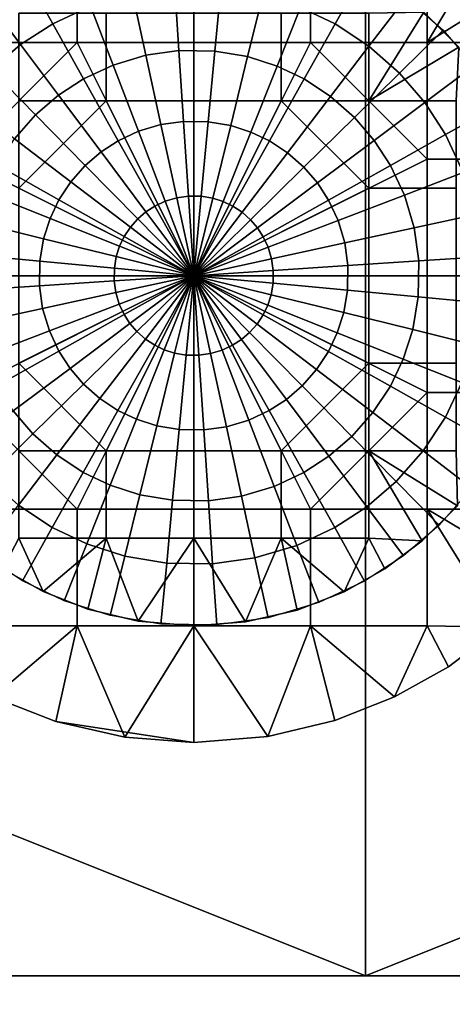
# Model space of a CAD drawing. Units: millimetres. Extents: x 2703 to 3380, y 1331 to 1373.
# Drawn here: x 2905 to 2907, y 1337 to 1341 of the extents above; entities that cross this region are included whole.
import ezdxf

# ---------------------------------------------------------------- set-up
doc = ezdxf.new("R2010")
doc.units = ezdxf.units.MM
doc.header["$MEASUREMENT"] = 0
for name, color, linetype in [('Domyslny', 7, 'Continuous'), ('Kreskowanie', 192, 'Continuous'), ('Osie', 5, 'Continuous')]:
    doc.layers.add(name, color=color, linetype=linetype)

msp = doc.modelspace()

# ---------------------------------------------------------------- linework, layer by layer
at = {"layer": 'Domyslny'}
for points in [[(2979.7644, 1372.636, 5), (2979.7644, 1339.636), (2855.7644, 1356.136, 2.5)], [(2979.7644, 1339.636, 760), (2979.7644, 1372.636, 755), (2855.7644, 1356.136, 757.5)], [(2979.7644, 1339.636), (2855.7644, 1339.636), (2855.7644, 1356.136, 2.5)], [(2855.7644, 1356.136, 757.5), (2855.7644, 1339.636, 760), (2979.7644, 1339.636, 760)], [(2912.219, 1334.636, 25), (2912.219, 1347.636, 25), (2860.4009, 1347.636, 25), (2860.4009, 1334.636, 25)], [(2860.4009, 1334.636, 735), (2860.4009, 1347.636, 735), (2912.219, 1347.636, 735), (2912.219, 1334.636, 735)], [(2911.7644, 1339.636), (2911.7644, 1334.636), (2891.7644, 1334.636), (2891.7644, 1339.636)], [(2891.7644, 1339.636, 760), (2891.7644, 1334.636, 760), (2911.7644, 1334.636, 760), (2911.7644, 1339.636, 760)]]:
    msp.add_3dface(points, dxfattribs=at)
at = {"layer": 'Kreskowanie'}
for points in [[(2891.7644, 1342.636, 735), (2906.7644, 1336.636, 735), (2906.7644, 1342.636, 735)], [(2906.7644, 1342.636, 24.9273), (2891.7644, 1336.636, 24.9273), (2891.7644, 1342.636, 24.9273)], [(2891.7644, 1336.636, 24.9273), (2906.7644, 1342.636, 24.9273), (2906.7644, 1336.636, 24.9273)], [(2906.7644, 1336.636, 735), (2891.7644, 1342.636, 735), (2891.7644, 1336.636, 735)], [(2891.7644, 1342.636, 730), (2906.7644, 1342.636, 730), (2891.7644, 1336.636, 730)], [(2906.7644, 1342.636, 29.9273), (2891.7644, 1342.636, 29.9273), (2891.7644, 1336.636, 29.9273)], [(2891.7644, 1336.636, 29.9273), (2906.7644, 1336.636, 29.9273), (2906.7644, 1342.636, 29.9273)], [(2906.7644, 1336.636, 730), (2891.7644, 1336.636, 730), (2906.7644, 1342.636, 730)], [(2906.7644, 1342.636, 735), (2906.7644, 1336.636, 735), (2921.7644, 1342.636, 735)], [(2921.7644, 1342.636, 24.9273), (2906.7644, 1336.636, 24.9273), (2906.7644, 1342.636, 24.9273)], [(2906.7644, 1336.636, 24.9273), (2921.7644, 1342.636, 24.9273), (2921.7644, 1336.636, 24.9273)], [(2921.7644, 1336.636, 735), (2921.7644, 1342.636, 735), (2906.7644, 1336.636, 735)], [(2906.7644, 1342.636, 730), (2921.7644, 1342.636, 730), (2906.7644, 1336.636, 730)], [(2921.7644, 1342.636, 29.9273), (2906.7644, 1342.636, 29.9273), (2921.7644, 1336.636, 29.9273)], [(2906.7644, 1336.636, 29.9273), (2921.7644, 1336.636, 29.9273), (2906.7644, 1342.636, 29.9273)], [(2921.7644, 1336.636, 730), (2906.7644, 1336.636, 730), (2921.7644, 1342.636, 730)], [(2891.7644, 1336.636, 24.9273), (2906.7644, 1336.636, 24.9273), (2891.7644, 1336.636, 29.9273)], [(2906.7644, 1336.636, 735), (2891.7644, 1336.636, 735), (2891.7644, 1336.636, 730)], [(2891.7644, 1336.636, 730), (2906.7644, 1336.636, 730), (2906.7644, 1336.636, 735)], [(2906.7644, 1336.636, 29.9273), (2891.7644, 1336.636, 29.9273), (2906.7644, 1336.636, 24.9273)], [(2906.7644, 1336.636, 24.9273), (2921.7644, 1336.636, 24.9273), (2906.7644, 1336.636, 29.9273)], [(2921.7644, 1336.636, 735), (2906.7644, 1336.636, 735), (2906.7644, 1336.636, 730)], [(2906.7644, 1336.636, 730), (2921.7644, 1336.636, 730), (2921.7644, 1336.636, 735)], [(2921.7644, 1336.636, 29.9273), (2906.7644, 1336.636, 29.9273), (2921.7644, 1336.636, 24.9273)]]:
    msp.add_3dface(points, dxfattribs=at)
at = {"layer": 'Osie'}
for points in [[(2905.5281, 1340.636, 730), (2905.5281, 1341.136, 730), (2905.0281, 1341.136, 730), (2905.0281, 1340.636, 730)], [(2905.0281, 1340.636, 729), (2905.0281, 1341.136, 729), (2905.5281, 1341.136, 729), (2905.5281, 1340.636, 729)], [(2906.0281, 1340.636, 730), (2906.0281, 1341.136, 730), (2905.5281, 1341.136, 730), (2905.5281, 1340.636, 730)], [(2905.5281, 1340.636, 729), (2905.5281, 1341.136, 729), (2906.0281, 1341.136, 729), (2906.0281, 1340.636, 729)], [(2906.5281, 1340.636, 730), (2906.5281, 1341.136, 730), (2906.0281, 1341.136, 730), (2906.0281, 1340.636, 730)], [(2906.0281, 1340.636, 729), (2906.0281, 1341.136, 729), (2906.5281, 1341.136, 729), (2906.5281, 1340.636, 729)], [(2907.0281, 1340.636, 730), (2907.0281, 1341.136, 730), (2906.5281, 1341.136, 730), (2906.5281, 1340.636, 730)], [(2906.5281, 1340.636, 729), (2906.5281, 1341.136, 729), (2907.0281, 1341.136, 729), (2907.0281, 1340.636, 729)], [(2907.5347, 1340.9513, 730), (2907.3342, 1341.1505, 730), (2907.0281, 1340.636, 730)], [(2907.0281, 1341.136, 730), (2907.0281, 1340.636, 730), (2907.3342, 1341.1505, 730)], [(2907.3342, 1341.1505, 729), (2907.5347, 1340.9513, 729), (2907.0281, 1340.636, 729)], [(2907.0281, 1340.636, 729), (2907.0281, 1341.136, 729), (2907.3342, 1341.1505, 729)], [(2905.2954, 1340.9449, 728), (2905.4917, 1341.0369, 728), (2905.5854, 1340.7916, 727.7604), (2905.4236, 1340.7158, 727.7604)], [(2906.5835, 1341.0293, 728), (2906.7627, 1340.9438, 728), (2906.634, 1340.7148, 727.7604), (2906.4863, 1340.7854, 727.7604)], [(2905.1284, 1340.8363, 728), (2905.2954, 1340.9449, 728), (2905.4236, 1340.7158, 727.7604), (2905.2859, 1340.6262, 727.7604)], [(2906.7627, 1340.9438, 728), (2906.9382, 1340.8282, 728), (2906.7788, 1340.6195, 727.7604), (2906.634, 1340.7148, 727.7604)], [(2907.0281, 1340.636, 730), (2907.5281, 1340.636, 730), (2907.5347, 1340.9513, 730)], [(2907.5281, 1340.636, 729), (2907.0281, 1340.636, 729), (2907.5347, 1340.9513, 729)], [(2904.9758, 1340.7052, 728), (2905.1284, 1340.8363, 728), (2905.2859, 1340.6262, 727.7604), (2905.1602, 1340.5181, 727.7604)], [(2905.5854, 1340.7916, 727.7604), (2905.7654, 1340.8452, 727.7604), (2905.8228, 1340.5807, 727.5615), (2905.6824, 1340.5388, 727.5615)], [(2905.7654, 1340.8452, 727.7604), (2905.9468, 1340.8708, 727.7604), (2905.9646, 1340.6007, 727.5615), (2905.8228, 1340.5807, 727.5615)], [(2905.9468, 1340.8708, 727.7604), (2906.1438, 1340.868, 727.7604), (2906.1184, 1340.5985, 727.5615), (2905.9646, 1340.6007, 727.5615)], [(2906.1438, 1340.868, 727.7604), (2906.324, 1340.8375, 727.7604), (2906.259, 1340.5747, 727.5615), (2906.1184, 1340.5985, 727.5615)], [(2906.324, 1340.8375, 727.7604), (2906.4863, 1340.7854, 727.7604), (2906.386, 1340.5341, 727.5615), (2906.259, 1340.5747, 727.5615)], [(2905.4236, 1340.7158, 727.7604), (2905.5854, 1340.7916, 727.7604), (2905.6824, 1340.5388, 727.5615), (2905.5559, 1340.4796, 727.5615)], [(2906.9382, 1340.8282, 728), (2907.0972, 1340.688, 728), (2906.9102, 1340.5039, 727.7604), (2906.7788, 1340.6195, 727.7604)], [(2905.6531, 1340.386, 728), (2905.2781, 1340.386, 728), (2905.2781, 1340.761, 728), (2905.6531, 1340.761, 728)], [(2905.6531, 1340.761, 729), (2905.2781, 1340.761, 729), (2905.2781, 1340.386, 729), (2905.6531, 1340.386, 729)], [(2906.0281, 1340.386, 728), (2905.6531, 1340.386, 728), (2905.6531, 1340.761, 728), (2906.0281, 1340.761, 728)], [(2906.0281, 1340.761, 729), (2905.6531, 1340.761, 729), (2905.6531, 1340.386, 729), (2906.0281, 1340.386, 729)], [(2906.4031, 1340.386, 728), (2906.0281, 1340.386, 728), (2906.0281, 1340.761, 728), (2906.4031, 1340.761, 728)], [(2906.4031, 1340.761, 729), (2906.0281, 1340.761, 729), (2906.0281, 1340.386, 729), (2906.4031, 1340.386, 729)], [(2906.4863, 1340.7854, 727.7604), (2906.634, 1340.7148, 727.7604), (2906.5015, 1340.4789, 727.5615), (2906.386, 1340.5341, 727.5615)], [(2906.7781, 1340.386, 728), (2906.4031, 1340.386, 728), (2906.4031, 1340.761, 728), (2906.7781, 1340.761, 728)], [(2906.7781, 1340.761, 729), (2906.4031, 1340.761, 729), (2906.4031, 1340.386, 729), (2906.7781, 1340.386, 729)], [(2907.0144, 1340.766, 728), (2907.1638, 1340.6156, 728), (2906.7781, 1340.386, 728)], [(2906.7781, 1340.386, 728), (2906.7781, 1340.761, 728), (2907.0144, 1340.766, 728)], [(2907.1638, 1340.6156, 729), (2907.0144, 1340.766, 729), (2906.7781, 1340.386, 729)], [(2906.7781, 1340.761, 729), (2906.7781, 1340.386, 729), (2907.0144, 1340.766, 729)], [(2907.1638, 1340.6156, 728), (2907.0144, 1340.766, 728), (2907.0144, 1340.766, 729)], [(2907.0144, 1340.766, 729), (2907.1638, 1340.6156, 729), (2907.1638, 1340.6156, 728)], [(2905.2859, 1340.6262, 727.7604), (2905.4236, 1340.7158, 727.7604), (2905.5559, 1340.4796, 727.5615), (2905.4482, 1340.4095, 727.5615)], [(2906.634, 1340.7148, 727.7604), (2906.7788, 1340.6195, 727.7604), (2906.6147, 1340.4044, 727.5615), (2906.5015, 1340.4789, 727.5615)], [(2907.0972, 1340.688, 728), (2907.2283, 1340.5356, 728), (2907.0181, 1340.3782, 727.7604), (2906.9102, 1340.5039, 727.7604)], [(2905.5281, 1340.636, 730), (2905.0281, 1340.636, 730), (2905.0281, 1340.136, 730)], [(2905.5281, 1340.636, 730), (2905.0281, 1340.136, 730), (2906.0281, 1339.636, 730)], [(2905.0281, 1340.136, 729), (2905.0281, 1340.636, 729), (2905.5281, 1340.636, 729)], [(2905.0281, 1340.136, 729), (2905.5281, 1340.636, 729), (2906.0281, 1339.636, 729)], [(2905.1602, 1340.5181, 727.7604), (2905.2859, 1340.6262, 727.7604), (2905.4482, 1340.4095, 727.5615), (2905.3499, 1340.3251, 727.5615)], [(2906.0281, 1339.636, 730), (2906.0281, 1340.636, 730), (2905.5281, 1340.636, 730)], [(2905.5281, 1340.636, 729), (2906.0281, 1340.636, 729), (2906.0281, 1339.636, 729)], [(2906.5281, 1340.636, 730), (2906.0281, 1340.636, 730), (2906.0281, 1339.636, 730)], [(2907.0281, 1340.136, 730), (2906.5281, 1340.636, 730), (2906.0281, 1339.636, 730)], [(2906.0281, 1339.636, 729), (2906.0281, 1340.636, 729), (2906.5281, 1340.636, 729)], [(2906.5281, 1340.636, 729), (2907.0281, 1340.136, 729), (2906.0281, 1339.636, 729)], [(2907.0281, 1340.136, 730), (2907.0281, 1340.636, 730), (2906.5281, 1340.636, 730)], [(2906.5281, 1340.636, 729), (2907.0281, 1340.636, 729), (2907.0281, 1340.136, 729)], [(2907.5281, 1340.136, 730), (2907.5281, 1340.636, 730), (2907.0281, 1340.636, 730), (2907.0281, 1340.136, 730)], [(2907.0281, 1340.136, 729), (2907.0281, 1340.636, 729), (2907.5281, 1340.636, 729), (2907.5281, 1340.136, 729)], [(2905.6824, 1340.5388, 727.5615), (2905.8228, 1340.5807, 727.5615), (2905.8872, 1340.2836, 727.3964), (2905.791, 1340.2549, 727.3964)], [(2905.8228, 1340.5807, 727.5615), (2905.9646, 1340.6007, 727.5615), (2905.9846, 1340.2972, 727.3964), (2905.8872, 1340.2836, 727.3964)], [(2905.9646, 1340.6007, 727.5615), (2906.1184, 1340.5985, 727.5615), (2906.0901, 1340.2958, 727.3964), (2905.9846, 1340.2972, 727.3964)], [(2906.1184, 1340.5985, 727.5615), (2906.259, 1340.5747, 727.5615), (2906.1865, 1340.2794, 727.3964), (2906.0901, 1340.2958, 727.3964)], [(2906.7788, 1340.6195, 727.7604), (2906.9102, 1340.5039, 727.7604), (2906.717, 1340.3141, 727.5615), (2906.6147, 1340.4044, 727.5615)], [(2907.1531, 1340.386, 728), (2906.7781, 1340.386, 728), (2907.1638, 1340.6156, 728)], [(2906.7781, 1340.386, 729), (2907.1531, 1340.386, 729), (2907.1638, 1340.6156, 729)], [(2905.5559, 1340.4796, 727.5615), (2905.6824, 1340.5388, 727.5615), (2905.791, 1340.2549, 727.3964), (2905.7043, 1340.2142, 727.3964)], [(2906.259, 1340.5747, 727.5615), (2906.386, 1340.5341, 727.5615), (2906.2734, 1340.2515, 727.3964), (2906.1865, 1340.2794, 727.3964)], [(2905.0444, 1340.387, 727.7604), (2905.1602, 1340.5181, 727.7604), (2905.3499, 1340.3251, 727.5615), (2905.2595, 1340.2227, 727.5615)], [(2906.386, 1340.5341, 727.5615), (2906.5015, 1340.4789, 727.5615), (2906.3525, 1340.2137, 727.3964), (2906.2734, 1340.2515, 727.3964)], [(2906.9102, 1340.5039, 727.7604), (2907.0181, 1340.3782, 727.7604), (2906.8015, 1340.2158, 727.5615), (2906.717, 1340.3141, 727.5615)], [(2907.2283, 1340.5356, 728), (2907.3369, 1340.3685, 728), (2907.1079, 1340.2404, 727.7604), (2907.0181, 1340.3782, 727.7604)], [(2905.4482, 1340.4095, 727.5615), (2905.5559, 1340.4796, 727.5615), (2905.7043, 1340.2142, 727.3964), (2905.6306, 1340.1663, 727.3964)], [(2906.5015, 1340.4789, 727.5615), (2906.6147, 1340.4044, 727.5615), (2906.4302, 1340.1627, 727.3964), (2906.3525, 1340.2137, 727.3964)], [(2905.3499, 1340.3251, 727.5615), (2905.4482, 1340.4095, 727.5615), (2905.6306, 1340.1663, 727.3964), (2905.5632, 1340.1084, 727.3964)], [(2905.2781, 1340.011, 728), (2905.2781, 1340.386, 728), (2905.6531, 1340.386, 728)], [(2905.2781, 1340.011, 728), (2905.6531, 1340.386, 728), (2906.0281, 1339.636, 728)], [(2905.6531, 1340.386, 729), (2905.2781, 1340.386, 729), (2905.2781, 1340.011, 729)], [(2905.6531, 1340.386, 729), (2905.2781, 1340.011, 729), (2906.0281, 1339.636, 729)], [(2905.6531, 1340.386, 728), (2906.0281, 1340.386, 728), (2906.0281, 1339.636, 728)], [(2906.0281, 1339.636, 729), (2906.0281, 1340.386, 729), (2905.6531, 1340.386, 729)], [(2906.0281, 1339.636, 728), (2906.0281, 1340.386, 728), (2906.4031, 1340.386, 728)], [(2906.4031, 1340.386, 728), (2906.7781, 1340.011, 728), (2906.0281, 1339.636, 728)], [(2906.4031, 1340.386, 729), (2906.0281, 1340.386, 729), (2906.0281, 1339.636, 729)], [(2906.7781, 1340.011, 729), (2906.4031, 1340.386, 729), (2906.0281, 1339.636, 729)], [(2906.4031, 1340.386, 728), (2906.7781, 1340.386, 728), (2906.7781, 1340.011, 728)], [(2906.7781, 1340.011, 729), (2906.7781, 1340.386, 729), (2906.4031, 1340.386, 729)], [(2906.6147, 1340.4044, 727.5615), (2906.717, 1340.3141, 727.5615), (2906.5002, 1340.1007, 727.3964), (2906.4302, 1340.1627, 727.3964)], [(2907.1531, 1340.011, 728), (2906.7781, 1340.011, 728), (2906.7781, 1340.386, 728), (2907.1531, 1340.386, 728)], [(2907.1531, 1340.386, 729), (2906.7781, 1340.386, 729), (2906.7781, 1340.011, 729), (2907.1531, 1340.011, 729)], [(2907.0181, 1340.3782, 727.7604), (2907.1079, 1340.2404, 727.7604), (2906.8716, 1340.1082, 727.5615), (2906.8015, 1340.2158, 727.5615)], [(2907.3369, 1340.3685, 728), (2907.4287, 1340.1722, 728), (2907.1836, 1340.0784, 727.7604), (2907.1079, 1340.2404, 727.7604)], [(2905.2595, 1340.2227, 727.5615), (2905.3499, 1340.3251, 727.5615), (2905.5632, 1340.1084, 727.3964), (2905.5012, 1340.0381, 727.3964)], [(2905.791, 1340.2549, 727.3964), (2905.8872, 1340.2836, 727.3964), (2905.9553, 1339.97, 727.2889), (2905.9058, 1339.9552, 727.2889)], [(2905.8872, 1340.2836, 727.3964), (2905.9846, 1340.2972, 727.3964), (2906.0056, 1339.9771, 727.2889), (2905.9553, 1339.97, 727.2889)], [(2905.9846, 1340.2972, 727.3964), (2906.0901, 1340.2958, 727.3964), (2906.0601, 1339.9763, 727.2889), (2906.0056, 1339.9771, 727.2889)], [(2906.0901, 1340.2958, 727.3964), (2906.1865, 1340.2794, 727.3964), (2906.1096, 1339.9679, 727.2889), (2906.0601, 1339.9763, 727.2889)], [(2906.717, 1340.3141, 727.5615), (2906.8015, 1340.2158, 727.5615), (2906.5581, 1340.0334, 727.3964), (2906.5002, 1340.1007, 727.3964)], [(2905.7043, 1340.2142, 727.3964), (2905.791, 1340.2549, 727.3964), (2905.9058, 1339.9552, 727.2889), (2905.8611, 1339.9343, 727.2889)], [(2906.1865, 1340.2794, 727.3964), (2906.2734, 1340.2515, 727.3964), (2906.1545, 1339.9535, 727.2889), (2906.1096, 1339.9679, 727.2889)], [(2906.2734, 1340.2515, 727.3964), (2906.3525, 1340.2137, 727.3964), (2906.1953, 1339.934, 727.2889), (2906.1545, 1339.9535, 727.2889)], [(2905.1851, 1340.1095, 727.5615), (2905.2595, 1340.2227, 727.5615), (2905.5012, 1340.0381, 727.3964), (2905.4502, 1339.9606, 727.3964)], [(2905.6306, 1340.1663, 727.3964), (2905.7043, 1340.2142, 727.3964), (2905.8611, 1339.9343, 727.2889), (2905.823, 1339.9095, 727.2889)], [(2906.3525, 1340.2137, 727.3964), (2906.4302, 1340.1627, 727.3964), (2906.2354, 1339.9077, 727.2889), (2906.1953, 1339.934, 727.2889)], [(2906.8015, 1340.2158, 727.5615), (2906.8716, 1340.1082, 727.5615), (2906.6062, 1339.9596, 727.3964), (2906.5581, 1340.0334, 727.3964)], [(2907.1079, 1340.2404, 727.7604), (2907.1836, 1340.0784, 727.7604), (2906.9309, 1339.9817, 727.5615), (2906.8716, 1340.1082, 727.5615)], [(2905.5632, 1340.1084, 727.3964), (2905.6306, 1340.1663, 727.3964), (2905.823, 1339.9095, 727.2889), (2905.7883, 1339.8796, 727.2889)], [(2906.4302, 1340.1627, 727.3964), (2906.5002, 1340.1007, 727.3964), (2906.2717, 1339.8757, 727.2889), (2906.2354, 1339.9077, 727.2889)], [(2905.0281, 1340.136, 730), (2905.0281, 1339.636, 730), (2906.0281, 1339.636, 730)], [(2906.0281, 1339.636, 729), (2905.0281, 1339.636, 729), (2905.0281, 1340.136, 729)], [(2906.0281, 1339.636, 730), (2907.0281, 1339.636, 730), (2907.0281, 1340.136, 730)], [(2907.0281, 1340.136, 729), (2907.0281, 1339.636, 729), (2906.0281, 1339.636, 729)], [(2907.5281, 1339.636, 730), (2907.5281, 1340.136, 730), (2907.0281, 1340.136, 730), (2907.0281, 1339.636, 730)], [(2907.0281, 1339.636, 729), (2907.0281, 1340.136, 729), (2907.5281, 1340.136, 729), (2907.5281, 1339.636, 729)], [(2905.1299, 1339.994, 727.5615), (2905.1851, 1340.1095, 727.5615), (2905.4502, 1339.9606, 727.3964), (2905.4124, 1339.8815, 727.3964)], [(2905.5012, 1340.0381, 727.3964), (2905.5632, 1340.1084, 727.3964), (2905.7883, 1339.8796, 727.2889), (2905.7563, 1339.8434, 727.2889)], [(2906.5002, 1340.1007, 727.3964), (2906.5581, 1340.0334, 727.3964), (2906.3015, 1339.8409, 727.2889), (2906.2717, 1339.8757, 727.2889)], [(2906.8716, 1340.1082, 727.5615), (2906.9309, 1339.9817, 727.5615), (2906.6467, 1339.8729, 727.3964), (2906.6062, 1339.9596, 727.3964)], [(2907.1836, 1340.0784, 727.7604), (2907.2373, 1339.8987, 727.7604), (2906.9727, 1339.8412, 727.5615), (2906.9309, 1339.9817, 727.5615)], [(2905.4502, 1339.9606, 727.3964), (2905.5012, 1340.0381, 727.3964), (2905.7563, 1339.8434, 727.2889), (2905.73, 1339.8033, 727.2889)], [(2906.5581, 1340.0334, 727.3964), (2906.6062, 1339.9596, 727.3964), (2906.3262, 1339.803, 727.2889), (2906.3015, 1339.8409, 727.2889)], [(2905.0894, 1339.8672, 727.5615), (2905.1299, 1339.994, 727.5615), (2905.4124, 1339.8815, 727.3964), (2905.3845, 1339.7944, 727.3964)], [(2906.0281, 1339.636, 728), (2905.2781, 1339.636, 728), (2905.2781, 1340.011, 728)], [(2905.2781, 1340.011, 729), (2905.2781, 1339.636, 729), (2906.0281, 1339.636, 729)], [(2906.7781, 1340.011, 728), (2906.7781, 1339.636, 728), (2906.0281, 1339.636, 728)], [(2906.0281, 1339.636, 729), (2906.7781, 1339.636, 729), (2906.7781, 1340.011, 729)], [(2907.1531, 1339.636, 728), (2906.7781, 1339.636, 728), (2906.7781, 1340.011, 728), (2907.1531, 1340.011, 728)], [(2907.1531, 1340.011, 729), (2906.7781, 1340.011, 729), (2906.7781, 1339.636, 729), (2907.1531, 1339.636, 729)], [(2905.4124, 1339.8815, 727.3964), (2905.4502, 1339.9606, 727.3964), (2905.73, 1339.8033, 727.2889), (2905.7104, 1339.7626, 727.2889)], [(2905.8611, 1339.9343, 727.2889), (2905.9058, 1339.9552, 727.2889), (2906.0281, 1339.636, 727.25)], [(2905.9058, 1339.9552, 727.2889), (2905.9553, 1339.97, 727.2889), (2906.0281, 1339.636, 727.25)], [(2905.9553, 1339.97, 727.2889), (2906.0056, 1339.9771, 727.2889), (2906.0281, 1339.636, 727.25)], [(2906.0056, 1339.9771, 727.2889), (2906.0601, 1339.9763, 727.2889), (2906.0281, 1339.636, 727.25)], [(2906.0601, 1339.9763, 727.2889), (2906.1096, 1339.9679, 727.2889), (2906.0281, 1339.636, 727.25)], [(2906.1096, 1339.9679, 727.2889), (2906.1545, 1339.9535, 727.2889), (2906.0281, 1339.636, 727.25)], [(2906.1545, 1339.9535, 727.2889), (2906.1953, 1339.934, 727.2889), (2906.0281, 1339.636, 727.25)], [(2906.6062, 1339.9596, 727.3964), (2906.6467, 1339.8729, 727.3964), (2906.3472, 1339.7582, 727.2889), (2906.3262, 1339.803, 727.2889)], [(2906.9309, 1339.9817, 727.5615), (2906.9727, 1339.8412, 727.5615), (2906.6755, 1339.7766, 727.3964), (2906.6467, 1339.8729, 727.3964)], [(2905.7883, 1339.8796, 727.2889), (2905.823, 1339.9095, 727.2889), (2906.0281, 1339.636, 727.25)], [(2905.823, 1339.9095, 727.2889), (2905.8611, 1339.9343, 727.2889), (2906.0281, 1339.636, 727.25)], [(2906.1953, 1339.934, 727.2889), (2906.2354, 1339.9077, 727.2889), (2906.0281, 1339.636, 727.25)], [(2906.2354, 1339.9077, 727.2889), (2906.2717, 1339.8757, 727.2889), (2906.0281, 1339.636, 727.25)], [(2905.0654, 1339.7264, 727.5615), (2905.0894, 1339.8672, 727.5615), (2905.3845, 1339.7944, 727.3964), (2905.3682, 1339.698, 727.3964)], [(2905.3845, 1339.7944, 727.3964), (2905.4124, 1339.8815, 727.3964), (2905.7104, 1339.7626, 727.2889), (2905.696, 1339.7178, 727.2889)], [(2905.7563, 1339.8434, 727.2889), (2905.7883, 1339.8796, 727.2889), (2906.0281, 1339.636, 727.25)], [(2906.2717, 1339.8757, 727.2889), (2906.3015, 1339.8409, 727.2889), (2906.0281, 1339.636, 727.25)], [(2906.6467, 1339.8729, 727.3964), (2906.6755, 1339.7766, 727.3964), (2906.3621, 1339.7085, 727.2889), (2906.3472, 1339.7582, 727.2889)], [(2907.2373, 1339.8987, 727.7604), (2907.2627, 1339.7172, 727.7604), (2906.9927, 1339.6995, 727.5615), (2906.9727, 1339.8412, 727.5615)], [(2905.73, 1339.8033, 727.2889), (2905.7563, 1339.8434, 727.2889), (2906.0281, 1339.636, 727.25)], [(2906.3015, 1339.8409, 727.2889), (2906.3262, 1339.803, 727.2889), (2906.0281, 1339.636, 727.25)], [(2906.9727, 1339.8412, 727.5615), (2906.9927, 1339.6995, 727.5615), (2906.6892, 1339.6794, 727.3964), (2906.6755, 1339.7766, 727.3964)], [(2905.3682, 1339.698, 727.3964), (2905.3845, 1339.7944, 727.3964), (2905.696, 1339.7178, 727.2889), (2905.6877, 1339.668, 727.2889)], [(2905.7104, 1339.7626, 727.2889), (2905.73, 1339.8033, 727.2889), (2906.0281, 1339.636, 727.25)], [(2906.3262, 1339.803, 727.2889), (2906.3472, 1339.7582, 727.2889), (2906.0281, 1339.636, 727.25)], [(2906.6755, 1339.7766, 727.3964), (2906.6892, 1339.6794, 727.3964), (2906.3691, 1339.6584, 727.2889), (2906.3621, 1339.7085, 727.2889)], [(2905.696, 1339.7178, 727.2889), (2905.7104, 1339.7626, 727.2889), (2906.0281, 1339.636, 727.25)], [(2906.3472, 1339.7582, 727.2889), (2906.3621, 1339.7085, 727.2889), (2906.0281, 1339.636, 727.25)], [(2905.0632, 1339.5726, 727.5615), (2905.0654, 1339.7264, 727.5615), (2905.3682, 1339.698, 727.3964), (2905.3667, 1339.5925, 727.3964)], [(2905.3667, 1339.5925, 727.3964), (2905.3682, 1339.698, 727.3964), (2905.6877, 1339.668, 727.2889), (2905.687, 1339.6135, 727.2889)], [(2905.6877, 1339.668, 727.2889), (2905.696, 1339.7178, 727.2889), (2906.0281, 1339.636, 727.25)], [(2906.3621, 1339.7085, 727.2889), (2906.3691, 1339.6584, 727.2889), (2906.0281, 1339.636, 727.25)], [(2906.9927, 1339.6995, 727.5615), (2906.9905, 1339.5455, 727.5615), (2906.6877, 1339.574, 727.3964), (2906.6892, 1339.6794, 727.3964)], [(2907.2627, 1339.7172, 727.7604), (2907.26, 1339.5201, 727.7604), (2906.9905, 1339.5455, 727.5615), (2906.9927, 1339.6995, 727.5615)], [(2905.687, 1339.6135, 727.2889), (2905.6877, 1339.668, 727.2889), (2906.0281, 1339.636, 727.25)], [(2906.3691, 1339.6584, 727.2889), (2906.3682, 1339.604, 727.2889), (2906.0281, 1339.636, 727.25)], [(2906.6892, 1339.6794, 727.3964), (2906.6877, 1339.574, 727.3964), (2906.3682, 1339.604, 727.2889), (2906.3691, 1339.6584, 727.2889)], [(2906.0281, 1339.636, 730), (2905.0281, 1339.636, 730), (2905.0281, 1339.136, 730)], [(2905.0281, 1339.136, 730), (2905.5281, 1338.636, 730), (2906.0281, 1339.636, 730)], [(2905.0281, 1339.136, 729), (2905.0281, 1339.636, 729), (2906.0281, 1339.636, 729)], [(2905.5281, 1338.636, 729), (2905.0281, 1339.136, 729), (2906.0281, 1339.636, 729)], [(2905.2781, 1339.261, 728), (2905.2781, 1339.636, 728), (2906.0281, 1339.636, 728)], [(2905.6531, 1338.886, 728), (2905.2781, 1339.261, 728), (2906.0281, 1339.636, 728)], [(2906.0281, 1339.636, 729), (2905.2781, 1339.636, 729), (2905.2781, 1339.261, 729)], [(2905.2781, 1339.261, 729), (2905.6531, 1338.886, 729), (2906.0281, 1339.636, 729)], [(2905.3804, 1339.4954, 727.3964), (2905.3667, 1339.5925, 727.3964), (2905.687, 1339.6135, 727.2889), (2905.6938, 1339.5635, 727.2889)], [(2905.5281, 1338.636, 730), (2906.0281, 1338.636, 730), (2906.0281, 1339.636, 730)], [(2906.0281, 1339.636, 729), (2906.0281, 1338.636, 729), (2905.5281, 1338.636, 729)], [(2906.0281, 1339.636, 728), (2906.0281, 1338.886, 728), (2905.6531, 1338.886, 728)], [(2905.6531, 1338.886, 729), (2906.0281, 1338.886, 729), (2906.0281, 1339.636, 729)], [(2905.6938, 1339.5635, 727.2889), (2905.687, 1339.6135, 727.2889), (2906.0281, 1339.636, 727.25)], [(2905.7087, 1339.5138, 727.2889), (2905.6938, 1339.5635, 727.2889), (2906.0281, 1339.636, 727.25)], [(2905.7297, 1339.4691, 727.2889), (2905.7087, 1339.5138, 727.2889), (2906.0281, 1339.636, 727.25)], [(2905.7544, 1339.431, 727.2889), (2905.7297, 1339.4691, 727.2889), (2906.0281, 1339.636, 727.25)], [(2905.7844, 1339.3962, 727.2889), (2905.7544, 1339.431, 727.2889), (2906.0281, 1339.636, 727.25)], [(2905.8206, 1339.3643, 727.2889), (2905.7844, 1339.3962, 727.2889), (2906.0281, 1339.636, 727.25)], [(2905.8606, 1339.338, 727.2889), (2905.8206, 1339.3643, 727.2889), (2906.0281, 1339.636, 727.25)], [(2905.9014, 1339.3185, 727.2889), (2905.8606, 1339.338, 727.2889), (2906.0281, 1339.636, 727.25)], [(2905.9463, 1339.3041, 727.2889), (2905.9014, 1339.3185, 727.2889), (2906.0281, 1339.636, 727.25)], [(2905.9961, 1339.2957, 727.2889), (2905.9463, 1339.3041, 727.2889), (2906.0281, 1339.636, 727.25)], [(2906.0503, 1339.2949, 727.2889), (2905.9961, 1339.2957, 727.2889), (2906.0281, 1339.636, 727.25)], [(2906.1006, 1339.302, 727.2889), (2906.0503, 1339.2949, 727.2889), (2906.0281, 1339.636, 727.25)], [(2906.1501, 1339.3168, 727.2889), (2906.1006, 1339.302, 727.2889), (2906.0281, 1339.636, 727.25)], [(2906.1948, 1339.3378, 727.2889), (2906.1501, 1339.3168, 727.2889), (2906.0281, 1339.636, 727.25)], [(2906.2329, 1339.3624, 727.2889), (2906.1948, 1339.3378, 727.2889), (2906.0281, 1339.636, 727.25)], [(2906.2676, 1339.3923, 727.2889), (2906.2329, 1339.3624, 727.2889), (2906.0281, 1339.636, 727.25)], [(2906.2996, 1339.4286, 727.2889), (2906.2676, 1339.3923, 727.2889), (2906.0281, 1339.636, 727.25)], [(2906.3259, 1339.4686, 727.2889), (2906.2996, 1339.4286, 727.2889), (2906.0281, 1339.636, 727.25)], [(2906.3455, 1339.5094, 727.2889), (2906.3259, 1339.4686, 727.2889), (2906.0281, 1339.636, 727.25)], [(2906.3599, 1339.5542, 727.2889), (2906.3455, 1339.5094, 727.2889), (2906.0281, 1339.636, 727.25)], [(2906.3682, 1339.604, 727.2889), (2906.3599, 1339.5542, 727.2889), (2906.0281, 1339.636, 727.25)], [(2906.4031, 1338.886, 728), (2906.0281, 1338.886, 728), (2906.0281, 1339.636, 728)], [(2906.0281, 1339.636, 728), (2906.7781, 1339.636, 728), (2906.7781, 1339.261, 728)], [(2906.7781, 1339.261, 728), (2906.4031, 1338.886, 728), (2906.0281, 1339.636, 728)], [(2906.7781, 1339.261, 729), (2906.7781, 1339.636, 729), (2906.0281, 1339.636, 729)], [(2906.0281, 1339.636, 729), (2906.0281, 1338.886, 729), (2906.4031, 1338.886, 729)], [(2906.4031, 1338.886, 729), (2906.7781, 1339.261, 729), (2906.0281, 1339.636, 729)], [(2907.0281, 1339.136, 730), (2907.0281, 1339.636, 730), (2906.0281, 1339.636, 730)], [(2906.0281, 1339.636, 730), (2906.0281, 1338.636, 730), (2906.5281, 1338.636, 730)], [(2906.5281, 1338.636, 730), (2907.0281, 1339.136, 730), (2906.0281, 1339.636, 730)], [(2906.5281, 1338.636, 729), (2906.0281, 1338.636, 729), (2906.0281, 1339.636, 729)], [(2906.0281, 1339.636, 729), (2907.0281, 1339.636, 729), (2907.0281, 1339.136, 729)], [(2907.0281, 1339.136, 729), (2906.5281, 1338.636, 729), (2906.0281, 1339.636, 729)], [(2907.1531, 1339.261, 728), (2906.7781, 1339.261, 728), (2906.7781, 1339.636, 728), (2907.1531, 1339.636, 728)], [(2907.1531, 1339.636, 729), (2906.7781, 1339.636, 729), (2906.7781, 1339.261, 729), (2907.1531, 1339.261, 729)], [(2907.5281, 1339.136, 730), (2907.5281, 1339.636, 730), (2907.0281, 1339.636, 730), (2907.0281, 1339.136, 730)], [(2907.0281, 1339.136, 729), (2907.0281, 1339.636, 729), (2907.5281, 1339.636, 729), (2907.5281, 1339.136, 729)], [(2905.0833, 1339.4308, 727.5615), (2905.0632, 1339.5726, 727.5615), (2905.3667, 1339.5925, 727.3964), (2905.3804, 1339.4954, 727.3964)], [(2906.6877, 1339.574, 727.3964), (2906.6714, 1339.4775, 727.3964), (2906.3599, 1339.5542, 727.2889), (2906.3682, 1339.604, 727.2889)], [(2906.9905, 1339.5455, 727.5615), (2906.9668, 1339.4048, 727.5615), (2906.6714, 1339.4775, 727.3964), (2906.6877, 1339.574, 727.3964)], [(2905.4092, 1339.399, 727.3964), (2905.3804, 1339.4954, 727.3964), (2905.6938, 1339.5635, 727.2889), (2905.7087, 1339.5138, 727.2889)], [(2906.6714, 1339.4775, 727.3964), (2906.6436, 1339.3905, 727.3964), (2906.3455, 1339.5094, 727.2889), (2906.3599, 1339.5542, 727.2889)], [(2907.26, 1339.5201, 727.7604), (2907.2295, 1339.3401, 727.7604), (2906.9668, 1339.4048, 727.5615), (2906.9905, 1339.5455, 727.5615)], [(2905.125, 1339.2904, 727.5615), (2905.0833, 1339.4308, 727.5615), (2905.3804, 1339.4954, 727.3964), (2905.4092, 1339.399, 727.3964)], [(2905.4497, 1339.3124, 727.3964), (2905.4092, 1339.399, 727.3964), (2905.7087, 1339.5138, 727.2889), (2905.7297, 1339.4691, 727.2889)], [(2906.6436, 1339.3905, 727.3964), (2906.6057, 1339.3114, 727.3964), (2906.3259, 1339.4686, 727.2889), (2906.3455, 1339.5094, 727.2889)], [(2905.4978, 1339.2385, 727.3964), (2905.4497, 1339.3124, 727.3964), (2905.7297, 1339.4691, 727.2889), (2905.7544, 1339.431, 727.2889)], [(2906.6057, 1339.3114, 727.3964), (2906.5547, 1339.2339, 727.3964), (2906.2996, 1339.4286, 727.2889), (2906.3259, 1339.4686, 727.2889)], [(2906.9668, 1339.4048, 727.5615), (2906.926, 1339.278, 727.5615), (2906.6436, 1339.3905, 727.3964), (2906.6714, 1339.4775, 727.3964)], [(2905.1843, 1339.1638, 727.5615), (2905.125, 1339.2904, 727.5615), (2905.4092, 1339.399, 727.3964), (2905.4497, 1339.3124, 727.3964)], [(2905.5557, 1339.1713, 727.3964), (2905.4978, 1339.2385, 727.3964), (2905.7544, 1339.431, 727.2889), (2905.7844, 1339.3962, 727.2889)], [(2906.5547, 1339.2339, 727.3964), (2906.4927, 1339.1637, 727.3964), (2906.2676, 1339.3923, 727.2889), (2906.2996, 1339.4286, 727.2889)], [(2907.2295, 1339.3401, 727.7604), (2907.1775, 1339.1776, 727.7604), (2906.926, 1339.278, 727.5615), (2906.9668, 1339.4048, 727.5615)], [(2905.6257, 1339.1093, 727.3964), (2905.5557, 1339.1713, 727.3964), (2905.7844, 1339.3962, 727.2889), (2905.8206, 1339.3643, 727.2889)], [(2905.7034, 1339.0582, 727.3964), (2905.6257, 1339.1093, 727.3964), (2905.8206, 1339.3643, 727.2889), (2905.8606, 1339.338, 727.2889)], [(2906.4253, 1339.1057, 727.3964), (2906.3516, 1339.0577, 727.3964), (2906.1948, 1339.3378, 727.2889), (2906.2329, 1339.3624, 727.2889)], [(2906.4927, 1339.1637, 727.3964), (2906.4253, 1339.1057, 727.3964), (2906.2329, 1339.3624, 727.2889), (2906.2676, 1339.3923, 727.2889)], [(2906.926, 1339.278, 727.5615), (2906.8708, 1339.1625, 727.5615), (2906.6057, 1339.3114, 727.3964), (2906.6436, 1339.3905, 727.3964)], [(2905.2544, 1339.0562, 727.5615), (2905.1843, 1339.1638, 727.5615), (2905.4497, 1339.3124, 727.3964), (2905.4978, 1339.2385, 727.3964)], [(2905.7825, 1339.0205, 727.3964), (2905.7034, 1339.0582, 727.3964), (2905.8606, 1339.338, 727.2889), (2905.9014, 1339.3185, 727.2889)], [(2905.8694, 1338.9926, 727.3964), (2905.7825, 1339.0205, 727.3964), (2905.9014, 1339.3185, 727.2889), (2905.9463, 1339.3041, 727.2889)], [(2906.2649, 1339.0171, 727.3964), (2906.1687, 1338.9884, 727.3964), (2906.1006, 1339.302, 727.2889), (2906.1501, 1339.3168, 727.2889)], [(2906.3516, 1339.0577, 727.3964), (2906.2649, 1339.0171, 727.3964), (2906.1501, 1339.3168, 727.2889), (2906.1948, 1339.3378, 727.2889)], [(2905.9661, 1338.9762, 727.3964), (2905.8694, 1338.9926, 727.3964), (2905.9463, 1339.3041, 727.2889), (2905.9961, 1339.2957, 727.2889)], [(2906.0715, 1338.9747, 727.3964), (2905.9661, 1338.9762, 727.3964), (2905.9961, 1339.2957, 727.2889), (2906.0503, 1339.2949, 727.2889)], [(2906.1687, 1338.9884, 727.3964), (2906.0715, 1338.9747, 727.3964), (2906.0503, 1339.2949, 727.2889), (2906.1006, 1339.302, 727.2889)], [(2906.8708, 1339.1625, 727.5615), (2906.7964, 1339.0493, 727.5615), (2906.5547, 1339.2339, 727.3964), (2906.6057, 1339.3114, 727.3964)], [(2907.1775, 1339.1776, 727.7604), (2907.1069, 1339.0299, 727.7604), (2906.8708, 1339.1625, 727.5615), (2906.926, 1339.278, 727.5615)], [(2905.3389, 1338.9579, 727.5615), (2905.2544, 1339.0562, 727.5615), (2905.4978, 1339.2385, 727.3964), (2905.5557, 1339.1713, 727.3964)], [(2905.6531, 1338.886, 728), (2905.2781, 1338.886, 728), (2905.2781, 1339.261, 728)], [(2905.2781, 1339.261, 729), (2905.2781, 1338.886, 729), (2905.6531, 1338.886, 729)], [(2906.7781, 1339.261, 728), (2906.7781, 1338.886, 728), (2906.4031, 1338.886, 728)], [(2906.4031, 1338.886, 729), (2906.7781, 1338.886, 729), (2906.7781, 1339.261, 729)], [(2906.7964, 1339.0493, 727.5615), (2906.7061, 1338.9469, 727.5615), (2906.4927, 1339.1637, 727.3964), (2906.5547, 1339.2339, 727.3964)], [(2907.1531, 1338.886, 728), (2906.7781, 1338.886, 728), (2906.7781, 1339.261, 728), (2907.1531, 1339.261, 728)], [(2907.1531, 1339.261, 729), (2906.7781, 1339.261, 729), (2906.7781, 1338.886, 729), (2907.1531, 1338.886, 729)], [(2905.4412, 1338.8676, 727.5615), (2905.3389, 1338.9579, 727.5615), (2905.5557, 1339.1713, 727.3964), (2905.6257, 1339.1093, 727.3964)], [(2906.7061, 1338.9469, 727.5615), (2906.6077, 1338.8624, 727.5615), (2906.4253, 1339.1057, 727.3964), (2906.4927, 1339.1637, 727.3964)], [(2907.1069, 1339.0299, 727.7604), (2907.0115, 1338.885, 727.7604), (2906.7964, 1339.0493, 727.5615), (2906.8708, 1339.1625, 727.5615)], [(2907.4214, 1339.0804, 728), (2907.3357, 1338.9014, 728), (2907.1069, 1339.0299, 727.7604), (2907.1775, 1339.1776, 727.7604)], [(2905.0281, 1339.136, 730), (2905.0281, 1338.636, 730), (2905.5281, 1338.636, 730)], [(2905.5281, 1338.636, 729), (2905.0281, 1338.636, 729), (2905.0281, 1339.136, 729)], [(2905.5544, 1338.7931, 727.5615), (2905.4412, 1338.8676, 727.5615), (2905.6257, 1339.1093, 727.3964), (2905.7034, 1339.0582, 727.3964)], [(2906.6077, 1338.8624, 727.5615), (2906.5, 1338.7924, 727.5615), (2906.3516, 1339.0577, 727.3964), (2906.4253, 1339.1057, 727.3964)], [(2906.5281, 1338.636, 730), (2907.0281, 1338.636, 730), (2907.0281, 1339.136, 730)], [(2907.0281, 1339.136, 729), (2907.0281, 1338.636, 729), (2906.5281, 1338.636, 729)], [(2907.5281, 1338.636, 730), (2907.5281, 1339.136, 730), (2907.0281, 1339.136, 730), (2907.0281, 1338.636, 730)], [(2907.0281, 1338.636, 729), (2907.0281, 1339.136, 729), (2907.5281, 1339.136, 729), (2907.5281, 1338.636, 729)], [(2905.146, 1338.7681, 727.7604), (2905.0378, 1338.8938, 727.7604), (2905.2544, 1339.0562, 727.5615), (2905.3389, 1338.9579, 727.5615)], [(2905.6699, 1338.738, 727.5615), (2905.5544, 1338.7931, 727.5615), (2905.7034, 1339.0582, 727.3964), (2905.7825, 1339.0205, 727.3964)], [(2905.7969, 1338.6973, 727.5615), (2905.6699, 1338.738, 727.5615), (2905.7825, 1339.0205, 727.3964), (2905.8694, 1338.9926, 727.3964)], [(2906.3735, 1338.7332, 727.5615), (2906.2332, 1338.6913, 727.5615), (2906.1687, 1338.9884, 727.3964), (2906.2649, 1339.0171, 727.3964)], [(2906.5, 1338.7924, 727.5615), (2906.3735, 1338.7332, 727.5615), (2906.2649, 1339.0171, 727.3964), (2906.3516, 1339.0577, 727.3964)], [(2907.0115, 1338.885, 727.7604), (2906.896, 1338.7539, 727.7604), (2906.7061, 1338.9469, 727.5615), (2906.7964, 1339.0493, 727.5615)], [(2907.3357, 1338.9014, 728), (2907.2202, 1338.7257, 728), (2907.0115, 1338.885, 727.7604), (2907.1069, 1339.0299, 727.7604)], [(2905.9375, 1338.6735, 727.5615), (2905.7969, 1338.6973, 727.5615), (2905.8694, 1338.9926, 727.3964), (2905.9661, 1338.9762, 727.3964)], [(2906.0913, 1338.6713, 727.5615), (2905.9375, 1338.6735, 727.5615), (2905.9661, 1338.9762, 727.3964), (2906.0715, 1338.9747, 727.3964)], [(2906.2332, 1338.6913, 727.5615), (2906.0913, 1338.6713, 727.5615), (2906.0715, 1338.9747, 727.3964), (2906.1687, 1338.9884, 727.3964)], [(2905.2771, 1338.6525, 727.7604), (2905.146, 1338.7681, 727.7604), (2905.3389, 1338.9579, 727.5615), (2905.4412, 1338.8676, 727.5615)], [(2906.896, 1338.7539, 727.7604), (2906.77, 1338.6458, 727.7604), (2906.6077, 1338.8624, 727.5615), (2906.7061, 1338.9469, 727.5615)], [(2905.4219, 1338.5571, 727.7604), (2905.2771, 1338.6525, 727.7604), (2905.4412, 1338.8676, 727.5615), (2905.5544, 1338.7931, 727.5615)], [(2905.6531, 1338.511, 728), (2905.2781, 1338.511, 728), (2905.2781, 1338.886, 728), (2905.6531, 1338.886, 728)], [(2905.6531, 1338.886, 729), (2905.2781, 1338.886, 729), (2905.2781, 1338.511, 729), (2905.6531, 1338.511, 729)], [(2906.0281, 1338.511, 728), (2905.6531, 1338.511, 728), (2905.6531, 1338.886, 728), (2906.0281, 1338.886, 728)], [(2906.0281, 1338.886, 729), (2905.6531, 1338.886, 729), (2905.6531, 1338.511, 729), (2906.0281, 1338.511, 729)], [(2906.4031, 1338.511, 728), (2906.0281, 1338.511, 728), (2906.0281, 1338.886, 728), (2906.4031, 1338.886, 728)], [(2906.4031, 1338.886, 729), (2906.0281, 1338.886, 729), (2906.0281, 1338.511, 729), (2906.4031, 1338.511, 729)], [(2906.7781, 1338.511, 728), (2906.4031, 1338.511, 728), (2906.4031, 1338.886, 728), (2906.7781, 1338.886, 728)], [(2906.7781, 1338.886, 729), (2906.4031, 1338.886, 729), (2906.4031, 1338.511, 729), (2906.7781, 1338.511, 729)], [(2906.77, 1338.6458, 727.7604), (2906.6323, 1338.5562, 727.7604), (2906.5, 1338.7924, 727.5615), (2906.6077, 1338.8624, 727.5615)], [(2907.158, 1338.6495, 728), (2907.0076, 1338.5001, 728), (2906.7781, 1338.886, 728)], [(2906.7781, 1338.511, 728), (2906.7781, 1338.886, 728), (2907.0076, 1338.5001, 728)], [(2906.7781, 1338.886, 728), (2907.1531, 1338.886, 728), (2907.158, 1338.6495, 728)], [(2907.0076, 1338.5001, 729), (2907.158, 1338.6495, 729), (2906.7781, 1338.886, 729)], [(2907.1531, 1338.886, 729), (2906.7781, 1338.886, 729), (2907.158, 1338.6495, 729)], [(2906.7781, 1338.886, 729), (2906.7781, 1338.511, 729), (2907.0076, 1338.5001, 729)], [(2907.2202, 1338.7257, 728), (2907.0801, 1338.5668, 728), (2906.896, 1338.7539, 727.7604), (2907.0115, 1338.885, 727.7604)], [(2905.5696, 1338.4866, 727.7604), (2905.4219, 1338.5571, 727.7604), (2905.5544, 1338.7931, 727.5615), (2905.6699, 1338.738, 727.5615)], [(2906.6323, 1338.5562, 727.7604), (2906.4705, 1338.4803, 727.7604), (2906.3735, 1338.7332, 727.5615), (2906.5, 1338.7924, 727.5615)], [(2905.7322, 1338.4344, 727.7604), (2905.5696, 1338.4866, 727.7604), (2905.6699, 1338.738, 727.5615), (2905.7969, 1338.6973, 727.5615)], [(2906.4705, 1338.4803, 727.7604), (2906.2905, 1338.4268, 727.7604), (2906.2332, 1338.6913, 727.5615), (2906.3735, 1338.7332, 727.5615)], [(2907.0801, 1338.5668, 728), (2906.9275, 1338.4357, 728), (2906.77, 1338.6458, 727.7604), (2906.896, 1338.7539, 727.7604)], [(2905.9121, 1338.4039, 727.7604), (2905.7322, 1338.4344, 727.7604), (2905.7969, 1338.6973, 727.5615), (2905.9375, 1338.6735, 727.5615)], [(2906.2905, 1338.4268, 727.7604), (2906.1091, 1338.4012, 727.7604), (2906.0913, 1338.6713, 727.5615), (2906.2332, 1338.6913, 727.5615)], [(2905.2935, 1338.3282, 728), (2905.1177, 1338.4437, 728), (2905.2771, 1338.6525, 727.7604), (2905.4219, 1338.5571, 727.7604)], [(2906.1091, 1338.4012, 727.7604), (2905.9121, 1338.4039, 727.7604), (2905.9375, 1338.6735, 727.5615), (2906.0913, 1338.6713, 727.5615)], [(2906.9275, 1338.4357, 728), (2906.7605, 1338.327, 728), (2906.6323, 1338.5562, 727.7604), (2906.77, 1338.6458, 727.7604)], [(2907.0076, 1338.5001, 728), (2907.158, 1338.6495, 728), (2907.158, 1338.6495, 729)], [(2907.158, 1338.6495, 729), (2907.0076, 1338.5001, 729), (2907.0076, 1338.5001, 728)], [(2905.5281, 1338.136, 730), (2905.5281, 1338.636, 730), (2905.0281, 1338.636, 730), (2905.0281, 1338.136, 730)], [(2905.0281, 1338.136, 729), (2905.0281, 1338.636, 729), (2905.5281, 1338.636, 729), (2905.5281, 1338.136, 729)], [(2906.0281, 1338.136, 730), (2906.0281, 1338.636, 730), (2905.5281, 1338.636, 730), (2905.5281, 1338.136, 730)], [(2905.5281, 1338.136, 729), (2905.5281, 1338.636, 729), (2906.0281, 1338.636, 729), (2906.0281, 1338.136, 729)], [(2906.5281, 1338.136, 730), (2906.5281, 1338.636, 730), (2906.0281, 1338.636, 730), (2906.0281, 1338.136, 730)], [(2906.0281, 1338.136, 729), (2906.0281, 1338.636, 729), (2906.5281, 1338.636, 729), (2906.5281, 1338.136, 729)], [(2907.0281, 1338.136, 730), (2907.0281, 1338.636, 730), (2906.5281, 1338.636, 730), (2906.5281, 1338.136, 730)], [(2906.5281, 1338.136, 729), (2906.5281, 1338.636, 729), (2907.0281, 1338.636, 729), (2907.0281, 1338.136, 729)], [(2907.3433, 1338.1294, 730), (2907.5425, 1338.3298, 730), (2907.0281, 1338.636, 730)], [(2907.5281, 1338.636, 730), (2907.0281, 1338.636, 730), (2907.5425, 1338.3298, 730)], [(2907.0281, 1338.636, 730), (2907.0281, 1338.136, 730), (2907.3433, 1338.1294, 730)], [(2907.5425, 1338.3298, 729), (2907.3433, 1338.1294, 729), (2907.0281, 1338.636, 729)], [(2907.0281, 1338.136, 729), (2907.0281, 1338.636, 729), (2907.3433, 1338.1294, 729)], [(2907.0281, 1338.636, 729), (2907.5281, 1338.636, 729), (2907.5425, 1338.3298, 729)], [(2905.4724, 1338.2427, 728), (2905.2935, 1338.3282, 728), (2905.4219, 1338.5571, 727.7604), (2905.5696, 1338.4866, 727.7604)], [(2906.7605, 1338.327, 728), (2906.5642, 1338.2351, 728), (2906.4705, 1338.4803, 727.7604), (2906.6323, 1338.5562, 727.7604)], [(2905.3821, 1338.2821, 728), (2905.2092, 1338.3792, 728), (2905.2781, 1338.511, 728)], [(2905.2092, 1338.3792, 729), (2905.3821, 1338.2821, 729), (2905.2781, 1338.511, 729)], [(2905.2781, 1338.511, 728), (2905.6531, 1338.511, 728), (2905.3821, 1338.2821, 728)], [(2905.6531, 1338.511, 729), (2905.2781, 1338.511, 729), (2905.3821, 1338.2821, 729)], [(2905.5745, 1338.2062, 728), (2905.3821, 1338.2821, 728), (2905.6531, 1338.511, 728)], [(2905.3821, 1338.2821, 729), (2905.5745, 1338.2062, 729), (2905.6531, 1338.511, 729)], [(2905.79, 1338.155, 728), (2905.5745, 1338.2062, 728), (2905.6531, 1338.511, 728)], [(2905.5745, 1338.2062, 729), (2905.79, 1338.155, 729), (2905.6531, 1338.511, 729)], [(2905.6531, 1338.511, 728), (2906.0281, 1338.511, 728), (2905.79, 1338.155, 728)], [(2906.0281, 1338.511, 729), (2905.6531, 1338.511, 729), (2905.79, 1338.155, 729)], [(2906.0281, 1338.136, 728), (2905.79, 1338.155, 728), (2906.0281, 1338.511, 728)], [(2905.79, 1338.155, 729), (2906.0281, 1338.136, 729), (2906.0281, 1338.511, 729)], [(2906.2495, 1338.1525, 728), (2906.0281, 1338.136, 728), (2906.0281, 1338.511, 728)], [(2906.0281, 1338.511, 728), (2906.4031, 1338.511, 728), (2906.2495, 1338.1525, 728)], [(2906.0281, 1338.136, 729), (2906.2495, 1338.1525, 729), (2906.0281, 1338.511, 729)], [(2906.4031, 1338.511, 729), (2906.0281, 1338.511, 729), (2906.2495, 1338.1525, 729)], [(2906.4712, 1338.203, 728), (2906.2495, 1338.1525, 728), (2906.4031, 1338.511, 728)], [(2906.2495, 1338.1525, 729), (2906.4712, 1338.203, 729), (2906.4031, 1338.511, 729)], [(2906.6731, 1338.2817, 728), (2906.4712, 1338.203, 728), (2906.4031, 1338.511, 728)], [(2906.4031, 1338.511, 728), (2906.7781, 1338.511, 728), (2906.6731, 1338.2817, 728)], [(2906.4712, 1338.203, 729), (2906.6731, 1338.2817, 729), (2906.4031, 1338.511, 729)], [(2906.7781, 1338.511, 729), (2906.4031, 1338.511, 729), (2906.6731, 1338.2817, 729)], [(2906.8469, 1338.3793, 728), (2906.6731, 1338.2817, 728), (2906.7781, 1338.511, 728)], [(2906.6731, 1338.2817, 729), (2906.8469, 1338.3793, 729), (2906.7781, 1338.511, 729)], [(2907.0076, 1338.5001, 728), (2906.8469, 1338.3793, 728), (2906.7781, 1338.511, 728)], [(2906.8469, 1338.3793, 729), (2907.0076, 1338.5001, 729), (2906.7781, 1338.511, 729)], [(2905.6692, 1338.1796, 728), (2905.4724, 1338.2427, 728), (2905.5696, 1338.4866, 727.7604), (2905.7322, 1338.4344, 727.7604)], [(2906.5642, 1338.2351, 728), (2906.3464, 1338.1702, 728), (2906.2905, 1338.4268, 727.7604), (2906.4705, 1338.4803, 727.7604)], [(2906.8469, 1338.3793, 728), (2907.0076, 1338.5001, 728), (2907.0076, 1338.5001, 729)], [(2907.0076, 1338.5001, 729), (2906.8469, 1338.3793, 729), (2906.8469, 1338.3793, 728)], [(2905.8877, 1338.1426, 728), (2905.6692, 1338.1796, 728), (2905.7322, 1338.4344, 727.7604), (2905.9121, 1338.4039, 727.7604)], [(2906.3464, 1338.1702, 728), (2906.1265, 1338.1393, 728), (2906.1091, 1338.4012, 727.7604), (2906.2905, 1338.4268, 727.7604)], [(2906.1265, 1338.1393, 728), (2905.8877, 1338.1426, 728), (2905.9121, 1338.4039, 727.7604), (2906.1091, 1338.4012, 727.7604)], [(2905.2092, 1338.3792, 728), (2905.3821, 1338.2821, 728), (2905.3821, 1338.2821, 729)], [(2905.3821, 1338.2821, 729), (2905.2092, 1338.3792, 729), (2905.2092, 1338.3792, 728)], [(2906.6731, 1338.2817, 728), (2906.8469, 1338.3793, 728), (2906.8469, 1338.3793, 729)], [(2906.8469, 1338.3793, 729), (2906.6731, 1338.2817, 729), (2906.6731, 1338.2817, 728)], [(2905.3821, 1338.2821, 728), (2905.5745, 1338.2062, 728), (2905.5745, 1338.2062, 729)], [(2905.5745, 1338.2062, 729), (2905.3821, 1338.2821, 729), (2905.3821, 1338.2821, 728)], [(2906.4712, 1338.203, 728), (2906.6731, 1338.2817, 728), (2906.6731, 1338.2817, 729)], [(2906.6731, 1338.2817, 729), (2906.4712, 1338.203, 729), (2906.4712, 1338.203, 728)], [(2905.5745, 1338.2062, 728), (2905.79, 1338.155, 728), (2905.79, 1338.155, 729)], [(2905.79, 1338.155, 729), (2905.5745, 1338.2062, 729), (2905.5745, 1338.2062, 728)], [(2906.2495, 1338.1525, 728), (2906.4712, 1338.203, 728), (2906.4712, 1338.203, 729)], [(2906.4712, 1338.203, 729), (2906.2495, 1338.1525, 729), (2906.2495, 1338.1525, 728)], [(2905.5281, 1338.136, 730), (2905.0281, 1338.136, 730), (2905.1677, 1337.8304, 730)], [(2905.0281, 1338.136, 729), (2905.5281, 1338.136, 729), (2905.1677, 1337.8304, 729)], [(2905.1677, 1337.8304, 730), (2905.437, 1337.7253, 730), (2905.5281, 1338.136, 730)], [(2905.437, 1337.7253, 729), (2905.1677, 1337.8304, 729), (2905.5281, 1338.136, 729)], [(2905.437, 1337.7253, 730), (2905.7327, 1337.658, 730), (2905.5281, 1338.136, 730)], [(2905.7327, 1337.658, 729), (2905.437, 1337.7253, 729), (2905.5281, 1338.136, 729)], [(2906.0281, 1338.136, 730), (2905.5281, 1338.136, 730), (2905.7327, 1337.658, 730)], [(2905.5281, 1338.136, 729), (2906.0281, 1338.136, 729), (2905.7327, 1337.658, 729)], [(2905.7327, 1337.658, 730), (2906.0281, 1337.636, 730), (2906.0281, 1338.136, 730)], [(2906.0281, 1337.636, 729), (2905.7327, 1337.658, 729), (2906.0281, 1338.136, 729)], [(2905.79, 1338.155, 728), (2906.0281, 1338.136, 728), (2906.0281, 1338.136, 729)], [(2906.0281, 1338.136, 729), (2905.79, 1338.155, 729), (2905.79, 1338.155, 728)], [(2906.0281, 1338.136, 728), (2906.2495, 1338.1525, 728), (2906.2495, 1338.1525, 729)], [(2906.2495, 1338.1525, 729), (2906.0281, 1338.136, 729), (2906.0281, 1338.136, 728)], [(2906.0281, 1337.636, 730), (2906.3452, 1337.6614, 730), (2906.0281, 1338.136, 730)], [(2906.5281, 1338.136, 730), (2906.0281, 1338.136, 730), (2906.3452, 1337.6614, 730)], [(2906.3452, 1337.6614, 729), (2906.0281, 1337.636, 729), (2906.0281, 1338.136, 729)], [(2906.0281, 1338.136, 729), (2906.5281, 1338.136, 729), (2906.3452, 1337.6614, 729)], [(2906.3452, 1337.6614, 730), (2906.6326, 1337.7296, 730), (2906.5281, 1338.136, 730)], [(2906.6326, 1337.7296, 729), (2906.3452, 1337.6614, 729), (2906.5281, 1338.136, 729)], [(2906.6326, 1337.7296, 730), (2906.8889, 1337.8308, 730), (2906.5281, 1338.136, 730)], [(2907.0281, 1338.136, 730), (2906.5281, 1338.136, 730), (2906.8889, 1337.8308, 730)], [(2906.8889, 1337.8308, 729), (2906.6326, 1337.7296, 729), (2906.5281, 1338.136, 729)], [(2906.5281, 1338.136, 729), (2907.0281, 1338.136, 729), (2906.8889, 1337.8308, 729)], [(2906.8889, 1337.8308, 730), (2907.1196, 1337.9603, 730), (2907.0281, 1338.136, 730)], [(2907.1196, 1337.9603, 729), (2906.8889, 1337.8308, 729), (2907.0281, 1338.136, 729)], [(2907.1196, 1337.9603, 730), (2907.3433, 1338.1294, 730), (2907.0281, 1338.136, 730)], [(2907.3433, 1338.1294, 729), (2907.1196, 1337.9603, 729), (2907.0281, 1338.136, 729)], [(2907.3433, 1338.1294, 730), (2907.1196, 1337.9603, 730), (2907.1196, 1337.9603, 729)], [(2907.1196, 1337.9603, 729), (2907.3433, 1338.1294, 729), (2907.3433, 1338.1294, 730)], [(2907.1196, 1337.9603, 730), (2906.8889, 1337.8308, 730), (2906.8889, 1337.8308, 729)], [(2906.8889, 1337.8308, 729), (2907.1196, 1337.9603, 729), (2907.1196, 1337.9603, 730)], [(2905.437, 1337.7253, 730), (2905.1677, 1337.8304, 730), (2905.1677, 1337.8304, 729)], [(2905.1677, 1337.8304, 729), (2905.437, 1337.7253, 729), (2905.437, 1337.7253, 730)], [(2906.8889, 1337.8308, 730), (2906.6326, 1337.7296, 730), (2906.6326, 1337.7296, 729)], [(2906.6326, 1337.7296, 729), (2906.8889, 1337.8308, 729), (2906.8889, 1337.8308, 730)], [(2905.7327, 1337.658, 730), (2905.437, 1337.7253, 730), (2906.0281, 1337.636, 729.5)], [(2905.437, 1337.7253, 729), (2905.7327, 1337.658, 729), (2905.437, 1337.7253, 730)], [(2906.0281, 1337.636, 729.5), (2905.437, 1337.7253, 730), (2905.7327, 1337.658, 729)], [(2906.6326, 1337.7296, 730), (2906.3452, 1337.6614, 730), (2906.3452, 1337.6614, 729)], [(2906.3452, 1337.6614, 729), (2906.6326, 1337.7296, 729), (2906.6326, 1337.7296, 730)], [(2906.0281, 1337.636, 730), (2905.7327, 1337.658, 730), (2906.0281, 1337.636, 729.5)], [(2905.7327, 1337.658, 729), (2906.0281, 1337.636, 729), (2906.0281, 1337.636, 729.5)], [(2906.3452, 1337.6614, 730), (2906.0281, 1337.636, 730), (2906.0281, 1337.636, 729.5)], [(2906.0281, 1337.636, 729), (2906.3452, 1337.6614, 729), (2906.0281, 1337.636, 729.5)], [(2906.3452, 1337.6614, 729), (2906.3452, 1337.6614, 730), (2906.0281, 1337.636, 729.5)]]:
    msp.add_3dface(points, dxfattribs=at)

doc.saveas('drawing.dxf')
